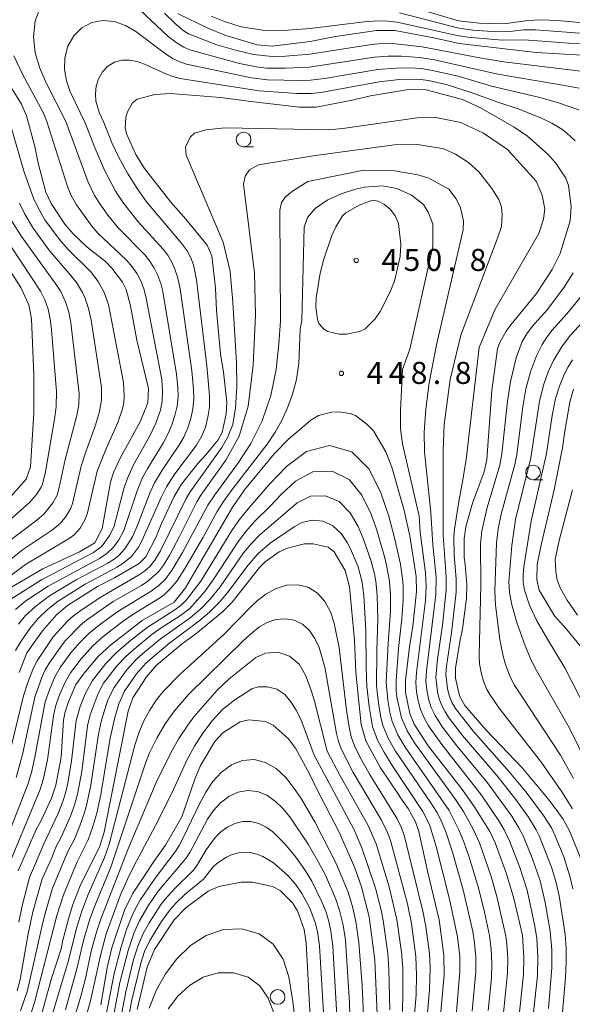
# Model space of a CAD drawing. Units: millimetres. Extents: x -68000 to -66000, y 21000 to 22500.
# Drawn here: x -66259 to -66165, y 21085 to 21252 of the extents above; entities that cross this region are included whole.
import ezdxf

# ---------------------------------------------------------------- set-up
doc = ezdxf.new("R2010")
doc.units = ezdxf.units.MM
for name, color, linetype, lineweight in [('633100_広葉樹林', 7, 'Continuous', 9), ('710100_等高線（計曲線）', 7, 'Continuous', 20), ('710200_等高線（主曲線）', 7, 'Continuous', 9), ('731200_図化機測定による標高点', 7, 'Continuous', 20), ('731207_図化機測定による標高点（注記）', 7, 'Continuous', 20)]:
    doc.layers.add(name, color=color, linetype=linetype, lineweight=lineweight)
doc.styles.add('Style-WORKING', font='txt')

msp = doc.modelspace()

# ---------------------------------------------------------------- linework, layer by layer
at = {"layer": '633100_広葉樹林'}
for p, q in [((-66220.93, 21230.72), (-66219.26, 21230.72)), ((-66171.65, 21174.04), (-66169.99, 21174.04))]:
    msp.add_line(p, q, dxfattribs=at)
for centre in [(-66220.93, 21231.97), (-66171.65, 21175.29), (-66215.14, 21085.99)]:
    msp.add_circle(centre, 1.25, dxfattribs=at)
at = {"layer": '710100_等高線（計曲線）', "flags": 128}
for points in [[(-66232.08, 21253.39), (-66227.15, 21250.96), (-66224.1, 21249.75), (-66218.59, 21248.09), (-66216.08, 21247.84), (-66209.59, 21248.65), (-66205.63, 21249.45), (-66198.32, 21250.53), (-66195.17, 21250.51), (-66188.54, 21249.28), (-66184.21, 21248.3), (-66171.11, 21246.76), (-66163.3, 21246.3)], [(-66262.56, 21154.54), (-66255.1, 21158.88), (-66248.85, 21161.8), (-66246.24, 21163.32), (-66245, 21165.72), (-66243.58, 21173.63), (-66243.05, 21175.29), (-66241.92, 21177.74), (-66238.52, 21183.91), (-66237.2, 21187.12), (-66237.1, 21189.59), (-66239.08, 21197.83), (-66240.19, 21203.63), (-66240.92, 21206.46), (-66241.52, 21207.68), (-66243.34, 21210.08), (-66244.46, 21211.22), (-66247.57, 21213.65), (-66249.96, 21215.92), (-66251.33, 21217.56), (-66253.71, 21221.09), (-66254.6, 21223), (-66255.89, 21227.92), (-66256.44, 21230.8), (-66257.86, 21235.97), (-66258.75, 21237.99), (-66260.59, 21241.01)], [(-66163.3, 21108.94), (-66165.41, 21114.19), (-66166.54, 21116.24), (-66168.92, 21119.51), (-66173.45, 21124.92), (-66179.62, 21131.43), (-66183.24, 21135.64), (-66184.15, 21137.25), (-66184.88, 21140.26), (-66184.88, 21141.94), (-66184.2, 21146.17), (-66183.68, 21148.68), (-66182.99, 21153.85), (-66182.94, 21156.19), (-66183.19, 21159.61), (-66183.37, 21160.86), (-66183.35, 21163.99), (-66183.07, 21166.01), (-66181.96, 21170.07), (-66179.98, 21175.39), (-66179.54, 21177.51), (-66178.69, 21189.22), (-66177.7, 21196.32), (-66177.31, 21197.39), (-66176.23, 21199.34), (-66175.46, 21200.4), (-66171.05, 21205.74), (-66168.41, 21209.81), (-66167.03, 21212.57), (-66165.36, 21218.15), (-66165.19, 21220.56), (-66165.6, 21224.11), (-66166.08, 21225.37), (-66167.78, 21227.94), (-66169.07, 21229.42), (-66172.61, 21232.51), (-66174.88, 21234.09), (-66180.5, 21237.3), (-66183.66, 21238.76), (-66189.87, 21240.43), (-66192.87, 21240.5), (-66199.35, 21239.42), (-66202.7, 21238.59), (-66208.55, 21237.5), (-66211.4, 21237.48), (-66219.68, 21238.42), (-66224.87, 21239.12), (-66233.36, 21239.8), (-66236.02, 21239.64), (-66239.05, 21238.81), (-66239.81, 21238.23), (-66240.69, 21236.69), (-66240.95, 21235.77), (-66241.07, 21233.91), (-66240.82, 21232.83), (-66239.25, 21229.43), (-66237.78, 21227.01), (-66233.34, 21221.3), (-66230.78, 21218.42), (-66227.15, 21214), (-66226.33, 21212.17), (-66225.71, 21206.65), (-66225.54, 21202.86), (-66224.84, 21195.46), (-66224.34, 21192.34), (-66223.79, 21187.25), (-66223.88, 21185.24), (-66224.59, 21182.11), (-66225.23, 21180.83), (-66227.33, 21178.27), (-66228.72, 21176.8), (-66231.51, 21173.27), (-66232.77, 21171.19), (-66234.89, 21166.58), (-66235.79, 21164.31), (-66237.54, 21160.92), (-66238.71, 21159.76), (-66242.92, 21157.33), (-66245.77, 21155.85), (-66250.92, 21152.63), (-66252.79, 21151.03), (-66255.18, 21148.3), (-66257.81, 21144.59), (-66259.14, 21141.22)], [(-66198.97, 21221.65), (-66201.27, 21220.77), (-66203.55, 21219.51), (-66204.08, 21218.96), (-66205.22, 21217.1), (-66205.89, 21215.65), (-66207.28, 21211.6), (-66207.89, 21209.23), (-66208.59, 21205.04), (-66208.65, 21203.47), (-66208.37, 21201.33), (-66208.09, 21200.66), (-66207.24, 21199.66), (-66206.6, 21199.27), (-66204.64, 21198.85), (-66203.41, 21198.85), (-66201.17, 21199.29), (-66200.25, 21199.76), (-66198.54, 21201.46), (-66197.7, 21202.71), (-66196.02, 21205.95), (-66195.26, 21207.87), (-66194.29, 21212.07), (-66194.15, 21214.17), (-66194.57, 21217.68), (-66195.13, 21218.99), (-66195.93, 21220.06), (-66196.94, 21220.89), (-66198.01, 21221.45), (-66198.97, 21221.65)], [(-66261.01, 21210.14), (-66258.86, 21206.77), (-66257.48, 21203.84), (-66257.04, 21201.46), (-66256.61, 21191.86), (-66256.63, 21185.45), (-66257.22, 21176.25), (-66257.91, 21174.13), (-66260.55, 21171.2)], [(-66164.75, 21189.44), (-66165.4, 21187.27), (-66166.27, 21182.32), (-66166.63, 21179.45), (-66168.03, 21172.33), (-66170.24, 21163.2), (-66170.93, 21159.63), (-66171.03, 21157.08), (-66170.63, 21155.23), (-66167.98, 21150.89), (-66165.94, 21148.6), (-66162.31, 21144.2)], [(-66173.95, 21083.4), (-66173.25, 21089.79), (-66173.2, 21092.68), (-66173.47, 21096.53), (-66174.9, 21102.77), (-66176.15, 21106.94), (-66178.12, 21112.26), (-66179.02, 21114.17), (-66181.55, 21118.23), (-66183.65, 21121.24), (-66189.49, 21128.75), (-66191.89, 21132.45), (-66192.64, 21134.27), (-66193.35, 21137.84), (-66193.35, 21139.86), (-66192.67, 21145.61), (-66192.14, 21149.1), (-66191.47, 21155.04), (-66191.53, 21157.59), (-66192.64, 21164.5), (-66193.6, 21168.81), (-66195.7, 21176.21), (-66196.73, 21178.79), (-66198.84, 21182.35), (-66199.92, 21183.53), (-66201.89, 21184.96), (-66202.81, 21185.32), (-66204.79, 21185.61), (-66205.89, 21185.57), (-66208.17, 21184.97), (-66209.5, 21184.21), (-66213.3, 21180.95), (-66215.75, 21178.44), (-66220.75, 21172.32), (-66222.88, 21169.29), (-66230.8, 21155.63), (-66232.77, 21153.22), (-66238.22, 21150.11), (-66243.6, 21145.91), (-66245.66, 21143.96), (-66248.08, 21141.14), (-66249.46, 21139.16), (-66250.76, 21136.25), (-66251.31, 21134.53), (-66251.56, 21133.11), (-66252, 21126.83), (-66252.86, 21122.07), (-66253.61, 21119.86), (-66255.41, 21116.06), (-66256.26, 21114.53), (-66259.31, 21107.47)], [(-66187.33, 21083.49), (-66186.79, 21089.78), (-66186.83, 21093.09), (-66187.65, 21099.15), (-66189.59, 21107.21), (-66191.09, 21114.19), (-66191.65, 21115.8), (-66192.91, 21118.07), (-66194.24, 21119.87), (-66194.55, 21120.46), (-66197.6, 21125.01), (-66200.1, 21129.57), (-66200.94, 21132.4), (-66201.82, 21141.21), (-66202.04, 21146.75), (-66202.91, 21155.8), (-66203.66, 21158.62), (-66205.49, 21161.79), (-66206.53, 21162.54), (-66209.07, 21163.12), (-66210.53, 21163.11), (-66213.47, 21162.41), (-66214.85, 21161.75), (-66217.24, 21160.07), (-66218.23, 21159.12), (-66222.86, 21153.22), (-66224.56, 21151.49), (-66229.03, 21147.84), (-66231.54, 21146), (-66235.88, 21142.34), (-66237.48, 21140.52), (-66239.77, 21136.91), (-66240.6, 21134.63), (-66244.64, 21114.05), (-66245.41, 21111.67), (-66248.75, 21104.93), (-66249.99, 21101.72), (-66250.76, 21099.29), (-66251.74, 21095.41), (-66251.91, 21094.36), (-66253.66, 21088.95), (-66255.79, 21081.28)], [(-66198.19, 21083.04), (-66198.6, 21092.24), (-66199.57, 21099.66), (-66200.85, 21104.72), (-66201.97, 21108), (-66204.63, 21114.03), (-66208.52, 21121.49), (-66209.71, 21123.99), (-66212.11, 21128.34), (-66213.36, 21130.01), (-66215.91, 21132.27), (-66217.21, 21132.87), (-66220.03, 21133.15), (-66221.53, 21132.82), (-66224.48, 21130.98), (-66225.85, 21129.46), (-66228.25, 21125.41), (-66229.21, 21123.09), (-66231.42, 21116.64), (-66234.23, 21111.83), (-66236.23, 21109.07), (-66239.86, 21103.56), (-66241.22, 21100.78), (-66243.34, 21094.34), (-66244.13, 21090.98), (-66245.24, 21084.64)], [(-66209.55, 21081.51), (-66210.29, 21095.21), (-66210.62, 21097.47), (-66211.76, 21100.65), (-66212.59, 21102), (-66214.71, 21104.11), (-66216.03, 21104.82), (-66219.4, 21105.52), (-66221.36, 21105.52), (-66225.16, 21104.81), (-66226.96, 21104.01), (-66230.76, 21101.18), (-66232.72, 21099.14), (-66236.08, 21094.06), (-66237.35, 21091.04), (-66239.07, 21083.88)]]:
    msp.add_lwpolyline(points, dxfattribs=at)
at = {"layer": '710200_等高線（主曲線）', "flags": 128}
for points in [[(-66259.74, 21151.96), (-66258, 21153.42), (-66254.2, 21155.95), (-66245.44, 21160.64), (-66244.19, 21161.48), (-66243.08, 21162.54), (-66242.15, 21163.84), (-66241.31, 21165.42), (-66239.06, 21172.17), (-66238.11, 21174.42), (-66237.24, 21176.04), (-66234.64, 21180.25), (-66233.76, 21181.9), (-66233.12, 21183.42), (-66232.62, 21184.97), (-66232.25, 21186.55), (-66232.08, 21188.15), (-66232.11, 21189.82), (-66232.36, 21192.04), (-66234.68, 21206.1), (-66235.04, 21207.48), (-66235.52, 21208.8), (-66236.14, 21210.05), (-66236.88, 21211.24), (-66237.75, 21212.35), (-66242.28, 21216.94), (-66244.02, 21219.09), (-66245.35, 21220.94), (-66246.29, 21222.45), (-66247.37, 21224.73), (-66251.21, 21235.06), (-66254.54, 21241.6), (-66255.61, 21244.09), (-66256.39, 21246.74), (-66256.7, 21249.46), (-66256.4, 21252.16), (-66255.44, 21254.65)], [(-66239.63, 21255.02), (-66233.76, 21249.53), (-66232.25, 21248.35), (-66231.1, 21247.66), (-66230.08, 21247.26), (-66221.65, 21244.91), (-66218.46, 21244.28), (-66216.98, 21244.13), (-66213.78, 21244.09), (-66209.74, 21244.27), (-66198.64, 21246.01), (-66196.34, 21246.18), (-66194.05, 21246.17), (-66191, 21245.95), (-66188.45, 21245.54), (-66177.67, 21243.08), (-66167.63, 21241.41), (-66163.82, 21240.68)], [(-66194.72, 21255.25), (-66184.32, 21252.17), (-66180.83, 21251.75), (-66177.78, 21251.64), (-66176.2, 21251.72), (-66172.55, 21252.25), (-66170.26, 21252.34), (-66167.49, 21252.21), (-66161.86, 21251.73), (-66158.43, 21251.67), (-66154.71, 21251.96), (-66142.66, 21253.39)], [(-66234.37, 21253.45), (-66232.54, 21251.66), (-66231.26, 21250.57), (-66230.32, 21249.97), (-66225.46, 21248.11), (-66222.33, 21247.16), (-66219.26, 21246.46), (-66216.09, 21246.08), (-66213.82, 21246.14), (-66209.65, 21246.49), (-66199.16, 21248.14), (-66197.39, 21248.3), (-66195.09, 21248.28), (-66190.54, 21247.76), (-66180.42, 21245.8), (-66176.65, 21245.19), (-66162.13, 21243.42)], [(-66226.42, 21252.99), (-66224.2, 21252.08), (-66221.32, 21251.17), (-66217.28, 21250.54), (-66214.95, 21250.44), (-66209.59, 21250.87), (-66200.41, 21251.98), (-66198.05, 21252.16), (-66196.43, 21252.14), (-66194.79, 21251.95), (-66184.88, 21249.74), (-66182.77, 21249.41), (-66176.91, 21248.89), (-66173.18, 21248.93), (-66165.56, 21248.35), (-66149.23, 21248.22)], [(-66194.38, 21253.51), (-66184.31, 21250.91), (-66181.88, 21250.57), (-66177.74, 21250.3), (-66175.55, 21250.38), (-66173.26, 21250.62), (-66171.26, 21250.62), (-66162.19, 21249.98)], [(-66259.27, 21149.47), (-66258.04, 21150.93), (-66256.36, 21152.49), (-66253.95, 21154.29), (-66249.41, 21157.02), (-66244.06, 21159.85), (-66242.81, 21160.66), (-66242.22, 21161.12), (-66241.13, 21162.26), (-66239.84, 21164.33), (-66238.93, 21166.43), (-66236.84, 21171.91), (-66236.08, 21173.5), (-66234.81, 21175.68), (-66231.93, 21179.86), (-66231.08, 21181.32), (-66230.41, 21182.87), (-66229.92, 21184.48), (-66229.58, 21186.12), (-66229.42, 21187.78), (-66229.44, 21189.46), (-66229.76, 21192.61), (-66231.72, 21206.55), (-66232.19, 21208.6), (-66232.61, 21209.87), (-66233.14, 21211.09), (-66233.81, 21212.25), (-66234.63, 21213.32), (-66238.88, 21217.93), (-66241.39, 21221.13), (-66242.72, 21223.18), (-66244.58, 21226.75), (-66246.21, 21230.44), (-66247.91, 21234.82), (-66250.45, 21240.1), (-66251.07, 21241.94), (-66251.4, 21243.89), (-66251.34, 21245.9), (-66250.82, 21247.86), (-66249.85, 21249.61), (-66248.46, 21251), (-66246.76, 21251.91), (-66244.87, 21252.25), (-66242.92, 21252.04), (-66241.03, 21251.36), (-66239.27, 21250.35), (-66234.44, 21246.7), (-66233.01, 21245.78), (-66231.76, 21245.17), (-66230.63, 21244.81), (-66219.56, 21242.44), (-66216.86, 21242.13), (-66211.28, 21241.99), (-66209.54, 21242.06), (-66207.13, 21242.36), (-66198.05, 21243.9), (-66194.98, 21244.12), (-66192.6, 21244.15), (-66190.77, 21244.06), (-66189.03, 21243.8), (-66184.42, 21242.74), (-66178.72, 21241.04), (-66170.75, 21239.17), (-66167.49, 21238.29), (-66163.87, 21237.02)], [(-66260.54, 21153.71), (-66255.34, 21157.02), (-66246.5, 21161.64), (-66245.19, 21162.65), (-66244.66, 21163.23), (-66243.76, 21164.58), (-66243.03, 21166), (-66241.25, 21172.71), (-66240.66, 21174.43), (-66239.66, 21176.6), (-66236.91, 21181.5), (-66235.89, 21183.67), (-66235.09, 21185.91), (-66234.77, 21187.44), (-66234.71, 21189.02), (-66234.83, 21191.09), (-66237.49, 21204.95), (-66237.86, 21206.39), (-66238.38, 21207.78), (-66239.07, 21209.08), (-66239.9, 21210.29), (-66240.84, 21211.43), (-66245.72, 21216.04), (-66246.78, 21217.24), (-66249.38, 21220.85), (-66250.28, 21222.44), (-66250.92, 21223.97), (-66254.49, 21235.18), (-66255.07, 21236.57), (-66258.55, 21243.08), (-66260.04, 21246.23)], [(-66259.77, 21144.97), (-66259.03, 21146.25), (-66257.33, 21148.7), (-66255.88, 21150.4), (-66254.28, 21151.96), (-66252.47, 21153.38), (-66247.87, 21156.24), (-66242.46, 21159.19), (-66241.2, 21159.99), (-66240.02, 21160.99), (-66238.83, 21162.58), (-66238.19, 21163.76), (-66234.98, 21171.01), (-66234.05, 21172.84), (-66232.64, 21175.05), (-66228.96, 21179.92), (-66228.07, 21181.42), (-66227.41, 21183.02), (-66226.99, 21184.7), (-66226.75, 21186.42), (-66226.73, 21188.39), (-66227.19, 21193.43), (-66228.93, 21208.07), (-66229.48, 21210.61), (-66229.91, 21211.82), (-66230.52, 21213), (-66231.56, 21214.4), (-66237.47, 21221.37), (-66239.05, 21223.65), (-66240.67, 21226.24), (-66242.16, 21228.89), (-66243.28, 21231.27), (-66244.7, 21234.84), (-66245.44, 21236.43), (-66246.07, 21238.5), (-66246.16, 21239.73), (-66246.03, 21241.03), (-66245.62, 21242.32), (-66244.94, 21243.51), (-66244.01, 21244.47), (-66242.89, 21245.15), (-66241.63, 21245.48), (-66240.32, 21245.48), (-66239.02, 21245.23), (-66237.77, 21244.79), (-66234.16, 21243.12), (-66232.95, 21242.68), (-66231.7, 21242.37), (-66218.25, 21240.26), (-66211.88, 21239.8), (-66209.4, 21239.8), (-66207.8, 21239.96), (-66197.86, 21241.77), (-66194.37, 21242.16), (-66191.27, 21242.25), (-66189.43, 21242.02), (-66186.45, 21241.32), (-66182.38, 21240.05), (-66177.65, 21238.32), (-66174.17, 21237.17), (-66170.33, 21235.66), (-66168.48, 21234.76), (-66166.77, 21233.73), (-66165.96, 21233.13), (-66164.49, 21231.75)], [(-66264.19, 21155.08), (-66258.03, 21159.6), (-66250.43, 21164.16), (-66249.75, 21164.68), (-66248.73, 21165.8), (-66247.9, 21167.31), (-66247.52, 21168.44), (-66245.84, 21175.53), (-66244.39, 21179.22), (-66242.35, 21183.81), (-66241.55, 21186.13), (-66241.34, 21187.2), (-66241.23, 21188.27), (-66241.36, 21190.61), (-66243.91, 21203.89), (-66244.64, 21205.92), (-66245.7, 21207.78), (-66247.01, 21209.47), (-66250.83, 21213.3), (-66252.29, 21214.92), (-66254.77, 21218.3), (-66255.92, 21220.31), (-66256.71, 21221.98), (-66258.28, 21226.41), (-66260.59, 21234.47)], [(-66260.74, 21127.68), (-66258.42, 21137.25), (-66257.56, 21139.86), (-66256.65, 21142.15), (-66256.08, 21143.23), (-66253.32, 21147.3), (-66250.83, 21150.04), (-66249.9, 21150.87), (-66248.66, 21151.8), (-66245.34, 21154), (-66238.81, 21157.78), (-66237.81, 21158.48), (-66236.89, 21159.29), (-66236.03, 21160.38), (-66235.09, 21161.93), (-66230.73, 21170.84), (-66230.04, 21172), (-66224.62, 21179.55), (-66223.59, 21181.33), (-66222.78, 21183.44), (-66222.29, 21186.29), (-66222.08, 21189.86), (-66222.11, 21194), (-66222.75, 21204.3), (-66223.24, 21209.48), (-66224.39, 21214.47), (-66230.7, 21229.31), (-66230.81, 21230.67), (-66230.04, 21232.38), (-66229.27, 21233.05), (-66227.38, 21233.61), (-66224.12, 21233.94), (-66206.54, 21233.62), (-66204.06, 21233.83), (-66191.39, 21235.65), (-66188.21, 21235.7), (-66183.92, 21234.87), (-66180.1, 21233.04), (-66176.03, 21230.27), (-66171.1, 21224.87), (-66170.11, 21222.52), (-66169.64, 21220.17), (-66169.85, 21218.4), (-66170.69, 21215.96), (-66178.18, 21202.98), (-66180.82, 21196.55), (-66183.03, 21177.52), (-66183.58, 21174.03), (-66184.31, 21170.34), (-66185.01, 21165.62), (-66185.11, 21164.38), (-66185.06, 21161.28), (-66184.75, 21157.14), (-66184.74, 21154.93), (-66185.54, 21147.96), (-66186.41, 21142.32), (-66186.5, 21140.95), (-66186.24, 21138.5), (-66185.93, 21137.3), (-66185.48, 21136.16), (-66184.87, 21135.09), (-66181.8, 21131.2), (-66175.64, 21124.26), (-66172.84, 21120.84), (-66169.85, 21116.9), (-66168.54, 21114.79), (-66167.93, 21113.56), (-66166.42, 21109.85), (-66165.39, 21106.56), (-66164.89, 21104.4)], [(-66259.64, 21123.34), (-66258.59, 21127.27), (-66256.49, 21137.01), (-66255.21, 21140.57), (-66254.7, 21141.68), (-66254.09, 21142.72), (-66252, 21145.72), (-66251.23, 21146.67), (-66248.68, 21149.3), (-66247.68, 21150.14), (-66243.11, 21153.29), (-66238.3, 21156.06), (-66237.23, 21156.77), (-66235.42, 21158.37), (-66234.54, 21159.52), (-66233.48, 21161.29), (-66231.81, 21164.37), (-66228.88, 21170.26), (-66228.19, 21171.4), (-66223.95, 21177.37), (-66221.66, 21181.49), (-66220.13, 21186.57), (-66219.28, 21193.56), (-66218.92, 21202.09), (-66219.09, 21209.29), (-66220.94, 21224.37), (-66220.65, 21225.75), (-66219.9, 21226.8), (-66218.41, 21227.65), (-66209.08, 21229.18), (-66195.31, 21231.07), (-66191.32, 21231.1), (-66186.86, 21230.39), (-66184.85, 21229.49), (-66182.66, 21228.05), (-66180.9, 21226.47), (-66178.66, 21223.65), (-66177.48, 21221.75), (-66177.01, 21220.46), (-66176.9, 21219.13), (-66177.05, 21217.16), (-66177.69, 21215.18), (-66183.95, 21198.65), (-66185.77, 21191.09), (-66186.76, 21183.44), (-66186.98, 21179.01), (-66186.96, 21164.59), (-66186.47, 21157.48), (-66186.45, 21155.28), (-66187.05, 21149.28), (-66187.92, 21143.49), (-66188.2, 21140.39), (-66187.93, 21137.94), (-66187.62, 21136.74), (-66187.18, 21135.59), (-66186.6, 21134.51), (-66185.92, 21133.48), (-66183.65, 21130.53), (-66177.8, 21123.72), (-66174.6, 21119.63), (-66172.42, 21116.61), (-66171.12, 21114.47), (-66170.56, 21113.33), (-66168.51, 21108.11), (-66167.77, 21105.65), (-66167.21, 21103.21), (-66166.2, 21096.66), (-66166.04, 21094.32), (-66166, 21092.04), (-66166.12, 21089.33), (-66166.64, 21083.41)], [(-66262.6, 21109.7), (-66257.66, 21122.19), (-66257.04, 21124.23), (-66256.46, 21126.79), (-66254.7, 21136.21), (-66253.99, 21138.3), (-66253.04, 21140.49), (-66252.14, 21142.09), (-66250.35, 21144.56), (-66248.88, 21146.28), (-66247.27, 21147.88), (-66245.25, 21149.53), (-66242.36, 21151.6), (-66236.67, 21155.05), (-66235.37, 21156.02), (-66234.29, 21157.08), (-66233.08, 21158.71), (-66231.3, 21161.67), (-66226.99, 21169.7), (-66225.81, 21171.5), (-66221.78, 21177), (-66219.71, 21180.24), (-66217.78, 21184.1), (-66216.31, 21188.37), (-66215.4, 21192.81), (-66214.91, 21197.19), (-66214.64, 21201.05), (-66214.76, 21219.9), (-66214.47, 21221.23), (-66213.84, 21222.15), (-66212.59, 21223.17), (-66210.01, 21224.83), (-66200.44, 21226.77), (-66195.23, 21226.66), (-66191.29, 21225.96), (-66189.37, 21225.37), (-66186.01, 21223.49), (-66184.76, 21221.87), (-66183.99, 21220.32), (-66183.47, 21218.11), (-66183.54, 21216.6), (-66188.08, 21197.04), (-66189.31, 21190.54), (-66189.88, 21186.04), (-66190.17, 21182.15), (-66190.14, 21178.81), (-66189.07, 21168.46), (-66188.71, 21162.98), (-66188.17, 21157.44), (-66188.2, 21154.53), (-66189.8, 21141.52), (-66189.88, 21139.81), (-66189.76, 21138.26), (-66189.45, 21136.75), (-66188.98, 21135.28), (-66188.32, 21133.9), (-66187.07, 21131.95), (-66184.6, 21128.77), (-66179.41, 21122.43), (-66175.28, 21116.79), (-66174.06, 21114.81), (-66173.34, 21113.42), (-66171.75, 21109.53), (-66170.46, 21105.76), (-66169.58, 21102.07), (-66168.75, 21097.22), (-66168.45, 21093.95), (-66168.44, 21090.98), (-66169.04, 21084.03)], [(-66261, 21108.23), (-66255.55, 21121.32), (-66255.04, 21122.98), (-66254.31, 21126.39), (-66253.29, 21133.86), (-66252.93, 21135.46), (-66252.25, 21137.42), (-66251.31, 21139.58), (-66250.4, 21141.16), (-66248.59, 21143.57), (-66246.57, 21145.79), (-66244.9, 21147.33), (-66241.6, 21149.87), (-66239.79, 21151.13), (-66235.06, 21154.02), (-66234.38, 21154.52), (-66233.3, 21155.56), (-66232.29, 21156.8), (-66230.98, 21158.81), (-66227.85, 21164.14), (-66225.44, 21168.62), (-66224.36, 21170.34), (-66222.87, 21172.41), (-66216.75, 21180.32), (-66215.54, 21182.17), (-66214.44, 21184.15), (-66213.45, 21186.28), (-66212.6, 21188.6), (-66211.94, 21191.13), (-66211.51, 21193.84), (-66211.28, 21199.67), (-66210.99, 21201.18), (-66210.64, 21217.03), (-66210.07, 21218.71), (-66208.73, 21220.23), (-66206.72, 21221.65), (-66204.33, 21222.73), (-66201.85, 21223.53), (-66200.34, 21223.84), (-66197.29, 21224.09), (-66194.83, 21223.6), (-66192.33, 21222.47), (-66190.29, 21220.88), (-66189.49, 21219.59), (-66188.74, 21217.63), (-66188.74, 21213.77), (-66192.65, 21196.27), (-66193.85, 21192.79), (-66194.2, 21185.83), (-66194.23, 21182.78), (-66193.87, 21180.15), (-66191.03, 21167.85), (-66190.86, 21165.13), (-66189.98, 21158.17), (-66189.84, 21155.91), (-66189.98, 21153.51), (-66191.5, 21141.21), (-66191.58, 21139.5), (-66191.49, 21137.95), (-66191.22, 21136.42), (-66190.79, 21134.93), (-66190.2, 21133.51), (-66189.44, 21132.17), (-66187.19, 21128.96), (-66180.41, 21120.32), (-66177.36, 21115.8), (-66176.56, 21114.44), (-66175.67, 21112.56), (-66173.91, 21108.01), (-66172.68, 21104.2), (-66171.36, 21098.06), (-66171.03, 21095.97), (-66170.83, 21092.83), (-66170.92, 21089.66), (-66171.57, 21083.37)], [(-66260.91, 21160.26), (-66258.56, 21162.12), (-66253.47, 21165.54), (-66252.12, 21166.66), (-66251.14, 21167.84), (-66250.35, 21169.22), (-66250.05, 21170.02), (-66248.57, 21176.34), (-66247.75, 21178.94), (-66246.14, 21183.33), (-66245.43, 21185.65), (-66245.1, 21187.65), (-66245.13, 21189.74), (-66246.89, 21201.22), (-66247.3, 21203.19), (-66247.95, 21205.06), (-66248.37, 21205.95), (-66249.38, 21207.64), (-66250.6, 21209.18), (-66253.92, 21212.94), (-66256.77, 21216.9), (-66258.18, 21219.28), (-66259.1, 21221.12)], [(-66261.23, 21163.31), (-66256.12, 21167.17), (-66254.86, 21168.27), (-66253.39, 21170.09), (-66252.68, 21171.42), (-66252.3, 21172.73), (-66251.3, 21177.49), (-66249.31, 21184.96), (-66249, 21186.87), (-66248.92, 21188.72), (-66250.32, 21200.77), (-66250.67, 21202.59), (-66251.22, 21204.33), (-66252.06, 21206.09), (-66252.7, 21207.12), (-66258.76, 21215.47), (-66260.38, 21218.09)], [(-66263.6, 21164.69), (-66257.38, 21170.18), (-66256.18, 21171.56), (-66255.37, 21172.77), (-66255.13, 21173.3), (-66254.63, 21175.37), (-66253.04, 21184.68), (-66252.84, 21186.49), (-66252.78, 21189.05), (-66253.61, 21199.58), (-66253.86, 21201.45), (-66254.22, 21203.1), (-66254.74, 21204.68), (-66255.47, 21206.17), (-66262.09, 21216.13)], [(-66164.84, 21209.25), (-66166.46, 21206.64), (-66169.27, 21202.99), (-66171.79, 21200.12), (-66172.71, 21198.9), (-66173.5, 21197.58), (-66174.51, 21194.79), (-66175.49, 21190.75), (-66175.99, 21187.45), (-66176.97, 21178.46), (-66177.31, 21176.51), (-66179.46, 21169.34), (-66180.37, 21165.35), (-66180.57, 21163.05), (-66180.56, 21156.15), (-66180.83, 21144.14), (-66180.74, 21142.68), (-66180.49, 21141.22), (-66180.09, 21139.77), (-66179.5, 21138.32), (-66179.03, 21137.49), (-66177.42, 21135.18), (-66170.19, 21125.91), (-66166.76, 21120.9), (-66164.96, 21118.02)], [(-66163.01, 21205.83), (-66165.88, 21202.31), (-66168.4, 21199.52), (-66169.32, 21198.34), (-66170.12, 21197.09), (-66171.08, 21195.13), (-66172.09, 21192.39), (-66172.86, 21189.52), (-66173.4, 21186.48), (-66174.44, 21178.34), (-66174.78, 21176.66), (-66177.1, 21168.17), (-66177.6, 21165.66), (-66177.85, 21163.31), (-66178.16, 21155.15), (-66178.05, 21152.71), (-66177.29, 21146.84), (-66176.76, 21143.99), (-66176.35, 21142.57), (-66175.55, 21140.51), (-66174.83, 21139.1), (-66166.99, 21127.13), (-66164.76, 21123.21)], [(-66161.93, 21202.3), (-66165.29, 21198.63), (-66166.7, 21196.8), (-66168.17, 21194.34), (-66169.1, 21192.4), (-66169.83, 21190.33), (-66170.56, 21187.43), (-66172.02, 21177.78), (-66174.62, 21167.26), (-66175.26, 21162.85), (-66175.76, 21156.73), (-66175.67, 21154.86), (-66175.27, 21152.77), (-66174.44, 21149.75), (-66173.02, 21145.79), (-66172.11, 21143.62), (-66171.29, 21141.98), (-66165.46, 21131.73), (-66162.38, 21125.51)], [(-66164.93, 21194.46), (-66165.7, 21193.26), (-66166.36, 21191.99), (-66167.17, 21189.96), (-66167.81, 21187.85), (-66168.37, 21184.98), (-66169.37, 21178.51), (-66171.97, 21166.99), (-66173.23, 21159.22), (-66173.34, 21157.91), (-66173.33, 21156.62), (-66173.13, 21155.25), (-66172.25, 21152.67), (-66170.99, 21150.04), (-66169.22, 21146.9), (-66166.24, 21142.03), (-66162.54, 21134.79)], [(-66259.18, 21098.72), (-66258.64, 21101.49), (-66257.37, 21106.33), (-66254.88, 21112.19), (-66252.57, 21117.13), (-66251.64, 21119.42), (-66251.24, 21120.67), (-66250.84, 21122.41), (-66250.21, 21126.18), (-66249.42, 21133.06), (-66248.76, 21135.43), (-66247.83, 21137.7), (-66246.65, 21139.85), (-66244.38, 21142.76), (-66242.68, 21144.54), (-66240.44, 21146.46), (-66237.35, 21148.87), (-66232.65, 21151.9), (-66231.56, 21152.71), (-66230.67, 21153.62), (-66228.18, 21156.8), (-66222.92, 21165.38), (-66221.6, 21167.29), (-66220.17, 21169.11), (-66216.52, 21173.31), (-66213.64, 21176.29), (-66210.19, 21178.87), (-66206.33, 21179.89), (-66202.52, 21178.81), (-66199.62, 21175.93), (-66197.61, 21171.98), (-66196.19, 21167.83), (-66195.21, 21164.14), (-66194.22, 21159.67), (-66193.85, 21157.24), (-66193.75, 21156.03), (-66193.75, 21153.56), (-66193.98, 21150.34), (-66194.55, 21145.3), (-66194.94, 21139.88), (-66194.95, 21138.25), (-66194.82, 21137.04), (-66194.07, 21133.49), (-66193.09, 21131.3), (-66191.83, 21129.23), (-66184.84, 21119.62), (-66183.52, 21117.59), (-66181.78, 21114.42), (-66180.78, 21112.23), (-66178.79, 21106.5), (-66177.8, 21103.09), (-66176.28, 21096.34), (-66176.1, 21094.98), (-66175.96, 21092.55), (-66175.99, 21090.1), (-66176.68, 21083.31)], [(-66227.52, 21155.04), (-66226.01, 21157.16), (-66221.8, 21163.58), (-66220.48, 21165.3), (-66219.05, 21166.92), (-66216.38, 21169.56), (-66214.55, 21171.55), (-66212.07, 21173.79), (-66209.12, 21175.38), (-66205.87, 21175.51), (-66202.93, 21174.09), (-66200.77, 21171.43), (-66199.22, 21168.21), (-66198.23, 21165.44), (-66196.89, 21160.74), (-66196.52, 21159.21), (-66196.11, 21156.77), (-66195.93, 21154.34), (-66195.94, 21151.63), (-66196.33, 21146.24), (-66196.64, 21139.58), (-66196.38, 21136.54), (-66196.03, 21134.48), (-66195.64, 21132.9), (-66194.67, 21130.64), (-66193.44, 21128.54), (-66185.91, 21117.73), (-66184.27, 21114.47), (-66183.35, 21112.24), (-66182.56, 21109.94), (-66180.95, 21104.57), (-66179.9, 21100.44), (-66179.05, 21096.47), (-66178.76, 21094.13), (-66178.67, 21091.67), (-66178.75, 21089.18), (-66179.31, 21083.68)], [(-66164.94, 21172.34), (-66167.23, 21163.68), (-66167.89, 21160.44), (-66167.76, 21158.42), (-66167.52, 21156.96), (-66167, 21155.53), (-66165.85, 21153.54), (-66164.09, 21151.01)], [(-66258.88, 21083.63), (-66257.7, 21087.12), (-66255.08, 21098.69), (-66254.56, 21100.82), (-66253.47, 21104.51), (-66250.84, 21110.74), (-66249.73, 21112.88), (-66248.8, 21115.11), (-66247.99, 21117.39), (-66247.65, 21118.57), (-66246.93, 21122.05), (-66245.64, 21130.74), (-66245.1, 21133.11), (-66244.01, 21136.55), (-66242.95, 21138.7), (-66240.84, 21141.64), (-66239.2, 21143.43), (-66238.15, 21144.39), (-66235.12, 21146.89), (-66230.02, 21150.53), (-66228.19, 21152.08), (-66226.69, 21153.66), (-66224.94, 21155.81), (-66220.92, 21161.58), (-66219.63, 21163.14), (-66218.24, 21164.59), (-66211.83, 21170.14), (-66209.55, 21171.23), (-66207, 21171.32), (-66204.64, 21170.33), (-66202.81, 21168.44), (-66201.45, 21166.08), (-66200.56, 21164.02), (-66199.29, 21160.35), (-66198.66, 21158), (-66198.44, 21156.79), (-66198.19, 21154.35), (-66198.05, 21150.24), (-66198.26, 21144.97), (-66198.28, 21138.98), (-66197.91, 21135.56), (-66197.58, 21133.6), (-66197.22, 21132.21), (-66196.28, 21129.96), (-66195.06, 21127.83), (-66189.05, 21119.02), (-66188.05, 21117.47), (-66187.46, 21116.36), (-66186.51, 21114.11), (-66185.34, 21110.65), (-66183.57, 21104.25), (-66181.93, 21097.13), (-66181.61, 21095.2), (-66181.41, 21092.77), (-66181.4, 21090.3), (-66182.01, 21083.56)], [(-66257.26, 21082.72), (-66256.5, 21085.05), (-66252.7, 21099.88), (-66251.61, 21103.39), (-66249.26, 21109.01), (-66247.4, 21112.76), (-66246.57, 21115.01), (-66245.9, 21117.3), (-66245.24, 21120.45), (-66243.65, 21130.07), (-66242.85, 21133.58), (-66242.18, 21135.87), (-66241.19, 21138.03), (-66239.17, 21141), (-66237.57, 21142.8), (-66233.49, 21146.29), (-66228.57, 21149.95), (-66226.74, 21151.5), (-66225.03, 21153.21), (-66223.59, 21154.93), (-66220.17, 21159.53), (-66218.53, 21161.43), (-66216.39, 21163.27), (-66212.34, 21166.03), (-66211, 21166.77), (-66209.25, 21167.18), (-66207.39, 21166.98), (-66205.71, 21166.18), (-66204.34, 21164.88), (-66203.3, 21163.35), (-66202.73, 21162.27), (-66201.45, 21159.2), (-66200.8, 21156.82), (-66200.47, 21154.36), (-66200.11, 21148.41), (-66200.08, 21142), (-66199.93, 21138.86), (-66199.57, 21135.42), (-66198.97, 21132.02), (-66198.12, 21129.71), (-66196.94, 21127.53), (-66195.63, 21125.38), (-66190.41, 21117.59), (-66189.29, 21115.35), (-66188.12, 21111.62), (-66185.85, 21102.64), (-66184.52, 21096.21), (-66184.13, 21092.89), (-66184.12, 21090.37), (-66184.7, 21083.48)], [(-66254.44, 21079.89), (-66250.79, 21092.02), (-66249.31, 21097.86), (-66248.44, 21100.6), (-66247.36, 21103.45), (-66244.6, 21109.75), (-66243.8, 21112.02), (-66239.42, 21128.86), (-66238.65, 21131.25), (-66237.83, 21133.11), (-66236.88, 21134.84), (-66235.8, 21136.5), (-66234.58, 21138.03), (-66231.85, 21140.84), (-66224.21, 21147.76), (-66219.72, 21152.42), (-66218.57, 21153.47), (-66217.15, 21154.55), (-66215.47, 21155.48), (-66213.62, 21156.07), (-66211.73, 21156.18), (-66209.93, 21155.74), (-66208.36, 21154.76), (-66207.09, 21153.33), (-66206.16, 21151.58), (-66205.51, 21149.61), (-66204.68, 21145.41), (-66203.42, 21134.83), (-66202.98, 21131.9), (-66202.62, 21130.29), (-66202.07, 21128.76), (-66201.03, 21126.67), (-66199.36, 21123.73), (-66194.76, 21116.3), (-66194.09, 21114.9), (-66193.57, 21113.51), (-66190.41, 21100.58), (-66189.9, 21097.97), (-66189.29, 21093.4), (-66189.16, 21090.99), (-66189.28, 21087.16), (-66189.61, 21083.33)], [(-66259.49, 21087.05), (-66258.97, 21088.96), (-66257.58, 21096.74), (-66256.8, 21100.46), (-66255.21, 21106.12), (-66253.57, 21109.67), (-66252.9, 21111.5), (-66251.97, 21113.22), (-66250.4, 21116.8), (-66249.72, 21118.63), (-66249.19, 21120.51), (-66248.48, 21124.37), (-66247.51, 21132.15), (-66247.04, 21134.04), (-66245.69, 21137.68), (-66244.77, 21139.4), (-66242.39, 21142.5), (-66241.04, 21143.92), (-66239.58, 21145.22), (-66236.53, 21147.68), (-66234.96, 21148.85), (-66231.66, 21150.96), (-66230.09, 21152.1), (-66227.52, 21155.04)], [(-66251.27, 21083.8), (-66249.31, 21090.76), (-66248.12, 21095.82), (-66247.15, 21099.04), (-66246.24, 21101.52), (-66243.51, 21108.07), (-66237.63, 21125.79), (-66236.94, 21127.54), (-66235.7, 21130.06), (-66234.3, 21132.48), (-66232.69, 21134.71), (-66230.3, 21137.49), (-66220.98, 21146.64), (-66219.29, 21148.16), (-66218.2, 21148.99), (-66216.91, 21149.73), (-66215.43, 21150.23), (-66213.85, 21150.39), (-66212.3, 21150.13), (-66210.89, 21149.45), (-66209.7, 21148.39), (-66208.78, 21147.04), (-66208.08, 21145.5), (-66207.12, 21142.12), (-66205.11, 21130.86), (-66204.79, 21129.51), (-66204.34, 21128.26), (-66202.26, 21124.23), (-66197.43, 21116.07), (-66196.41, 21113.98), (-66195.92, 21112.65), (-66193.05, 21101.85), (-66192.35, 21098.5), (-66191.61, 21092.9), (-66191.49, 21089.7), (-66191.57, 21086.39), (-66191.85, 21082.95)], [(-66249.99, 21081.59), (-66248.69, 21085.91), (-66247.86, 21089.12), (-66246.89, 21093.78), (-66245.99, 21097.03), (-66245.19, 21099.4), (-66240.55, 21111.2), (-66235.81, 21122.49), (-66233.34, 21127.57), (-66231.96, 21129.98), (-66230.42, 21132.28), (-66229.37, 21133.66), (-66225.41, 21138.23), (-66223.36, 21140.16), (-66218.85, 21143.78), (-66217.18, 21144.53), (-66215.09, 21144.68), (-66213.09, 21144.03), (-66211.49, 21142.66), (-66210.4, 21140.78), (-66209.58, 21138.7), (-66208.91, 21136.55), (-66206.7, 21127.86), (-66204.5, 21123.66), (-66199.77, 21115.28), (-66198.34, 21112.05), (-66196.14, 21104.73), (-66194.82, 21099.19), (-66194.04, 21093.6), (-66193.84, 21090.98), (-66193.8, 21086.45), (-66193.89, 21083.53)], [(-66248.43, 21080.27), (-66246.98, 21085.32), (-66245.31, 21093.08), (-66244.3, 21096.75), (-66241.87, 21103.37), (-66240.71, 21106.04), (-66239.6, 21108.27), (-66235.52, 21115.93), (-66232.86, 21121.29), (-66230.52, 21126.4), (-66229.29, 21128.69), (-66227.84, 21130.88), (-66226.28, 21133), (-66224.5, 21134.95), (-66222.44, 21136.6), (-66219.55, 21138.43), (-66218.45, 21138.79), (-66216.88, 21138.81), (-66215.28, 21138.38), (-66213.92, 21137.49), (-66212.86, 21136.22), (-66211.97, 21134.79), (-66211.19, 21133.27), (-66208.89, 21127.17), (-66202.18, 21114.58), (-66200.77, 21111.4), (-66198.47, 21104.53), (-66197.52, 21100.76), (-66197.15, 21098.99), (-66196.39, 21093.38), (-66196.18, 21090.67), (-66196.04, 21083.82)], [(-66244.39, 21082.68), (-66242.97, 21089.97), (-66241.76, 21094.53), (-66240.84, 21097.47), (-66240.08, 21099.48), (-66239.39, 21100.94), (-66238.45, 21102.57), (-66235.97, 21106.24), (-66232.59, 21110.69), (-66231.91, 21111.78), (-66231.14, 21113.2), (-66228.42, 21118.88), (-66227.38, 21120.84), (-66226.16, 21122.68), (-66224.7, 21124.29), (-66223, 21125.53), (-66221.1, 21126.27), (-66219.11, 21126.42), (-66217.18, 21125.93), (-66215.4, 21124.88), (-66213.81, 21123.41), (-66212.41, 21121.68), (-66211.14, 21119.79), (-66208.82, 21115.83), (-66205.15, 21108.74), (-66203.15, 21103.86), (-66202.38, 21101.4), (-66201.8, 21098.86), (-66201.29, 21095.25), (-66200.74, 21087.94), (-66200.48, 21081.6)], [(-66243.41, 21080.87), (-66241.98, 21088.46), (-66240.58, 21093.93), (-66239.55, 21096.99), (-66238.66, 21098.95), (-66237.17, 21101.53), (-66235.45, 21103.99), (-66230.74, 21109.55), (-66230.09, 21110.58), (-66227.06, 21116.29), (-66226.05, 21117.74), (-66224.86, 21119.06), (-66223.46, 21120.13), (-66221.89, 21120.87), (-66220.22, 21121.17), (-66218.55, 21121), (-66216.98, 21120.35), (-66215.54, 21119.33), (-66214.25, 21118.06), (-66213.08, 21116.64), (-66209.94, 21111.98), (-66208.15, 21108.94), (-66207.01, 21106.72), (-66205.25, 21102.65), (-66204.58, 21100.72), (-66203.97, 21098.23), (-66203.6, 21095.68), (-66202.87, 21084.98), (-66202.14, 21057.58)], [(-66242.97, 21076.46), (-66241, 21086.86), (-66239.65, 21092.36), (-66238.88, 21094.77), (-66238.08, 21096.66), (-66237.02, 21098.63), (-66234.93, 21101.78), (-66233.96, 21103.02), (-66232.61, 21104.48), (-66229.5, 21107.54), (-66228.93, 21108.25), (-66227.27, 21111.05), (-66225.77, 21113.12), (-66224.8, 21114.08), (-66223.68, 21114.91), (-66222.41, 21115.53), (-66221.06, 21115.87), (-66219.68, 21115.88), (-66218.35, 21115.54), (-66217.1, 21114.92), (-66215.95, 21114.09), (-66213.91, 21112.07), (-66212.04, 21109.8), (-66210.41, 21107.48), (-66209.33, 21105.7), (-66207.64, 21102.32), (-66206.89, 21100.45), (-66206.42, 21098.83), (-66206.08, 21097.22), (-66205.76, 21094.63), (-66203.52, 21056.21)], [(-66241.01, 21079.57), (-66240.03, 21085.24), (-66238.44, 21091.75), (-66237.77, 21093.74), (-66236.9, 21095.6), (-66234.9, 21098.86), (-66233.55, 21100.73), (-66232.46, 21101.98), (-66230.86, 21103.48), (-66227.76, 21106.07), (-66226.08, 21108.13), (-66225.46, 21108.71), (-66223.84, 21109.8), (-66222.87, 21110.23), (-66221.82, 21110.53), (-66220.75, 21110.66), (-66219.69, 21110.58), (-66218.66, 21110.32), (-66217.67, 21109.91), (-66215.86, 21108.8), (-66213.4, 21106.69), (-66212.1, 21105.2), (-66211.02, 21103.59), (-66209.63, 21101.12), (-66208.72, 21098.67), (-66208.36, 21097.12), (-66208.03, 21094.67), (-66207.16, 21080.53)], [(-66236.99, 21084.09), (-66235.81, 21087.1), (-66234.23, 21089.91), (-66232.29, 21092.49), (-66229.99, 21094.74), (-66227.32, 21096.47), (-66224.33, 21097.46), (-66221.21, 21097.57), (-66218.27, 21096.73), (-66215.87, 21094.96), (-66214.21, 21092.42), (-66213.22, 21089.4), (-66212.54, 21085.22), (-66210.57, 21068.65)], [(-66233.79, 21083.98), (-66232.11, 21086.12), (-66230.12, 21087.96), (-66227.81, 21089.34), (-66225.25, 21090.08), (-66222.62, 21090.09), (-66220.16, 21089.35), (-66218.17, 21087.86), (-66216.73, 21085.81), (-66215.76, 21083.32)]]:
    msp.add_lwpolyline(points, dxfattribs=at)
at = {"layer": '731200_図化機測定による標高点'}
for centre in [(-66201.74, 21211.39), (-66204.27, 21192.16)]:
    msp.add_circle(centre, 0.375, dxfattribs=at)

# ---------------------------------------------------------------- texts
at = {"layer": '731207_図化機測定による標高点（注記）', "style": 'Style-WORKING'}
for s, p in [('4', (-66197.44, 21209.59)), ('5', (-66193.69, 21209.59)), ('0', (-66189.94, 21209.59)), ('8', (-66182.44, 21209.59)), ('.', (-66186.19, 21209.59)), ('8', (-66192.47, 21190.36)), ('8', (-66184.97, 21190.36)), ('4', (-66199.97, 21190.36)), ('4', (-66196.22, 21190.36)), ('.', (-66188.72, 21190.36))]:
    msp.add_text(s, height=3.75, dxfattribs=at).set_placement(p)

doc.saveas('drawing.dxf')
